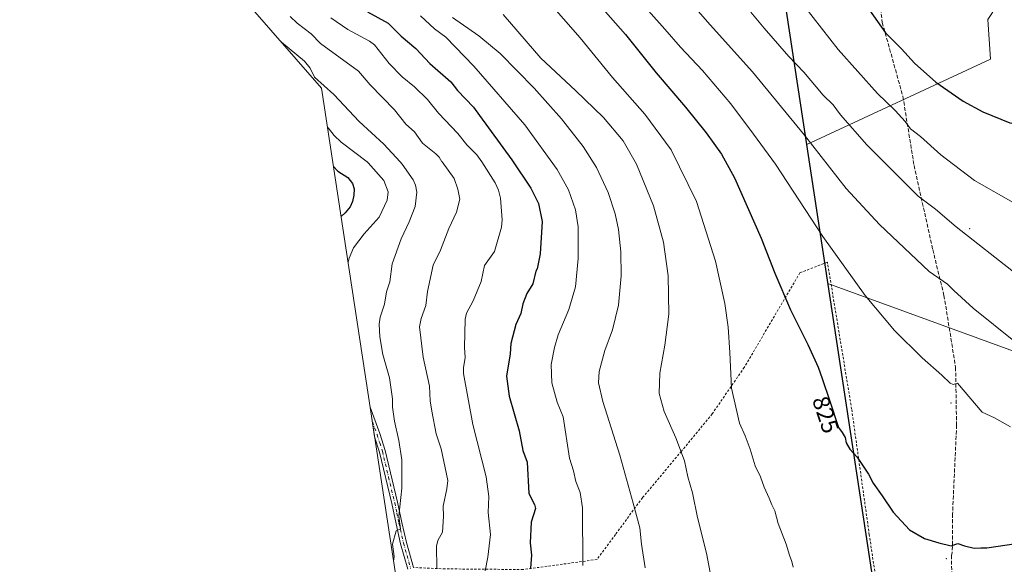
# Model space of a CAD drawing. Units: metres. Extents: x 583093 to 586493, y 4770579 to 4772934.
# Drawn here: x 583490 to 583908, y 4771031 to 4771262 of the extents above; entities that cross this region are included whole.
import ezdxf
from ezdxf.enums import TextEntityAlignment as Align

# ---------------------------------------------------------------- set-up
doc = ezdxf.new("R2010")
doc.units = ezdxf.units.M
doc.header["$MEASUREMENT"] = 0
for name, pattern in [('DGN Style 2', [1.6480167562047852, 0.988810053722871, -0.6592067024819142]), ('DGN Style 3', [2.307223458686699, 1.648016756204785, -0.6592067024819142]), ('DGN Style 4', [2.6384748266838614, 1.318413404963828, -0.6592067024819142, 0.001648016756204785, -0.6592067024819142])]:
    doc.linetypes.add(name, pattern=pattern)
for name, color, linetype, lineweight in [('Alambrada', 7, 'DGN Style 2', 0), ('Arbolado forestal CxS', 92, 'Continuous', 0), ('Camino Cxs', 7, 'Continuous', 0), ('Camino eje', 30, 'DGN Style 4', 13), ('Centroide de Edificación ligera', 7, 'Continuous', 0), ('Comarca', 135, 'Continuous', 13), ('Comarca CxS', 21, 'Continuous', 0), ('Comunidad autónoma', 142, 'Continuous', 30), ('Comunidad Autónoma CxS', 142, 'Continuous', 0), ('Curva de nivel maestra', 30, 'Continuous', 30), ('Curva de nivel normal', 30, 'Continuous', 0), ('Municipio', 91, 'Continuous', 13), ('Municipio CxS', 4, 'Continuous', 0), ('Pastizal CxS', 92, 'Continuous', 0), ('Provincia', 7, 'Continuous', 0), ('Provincia CxS', 1, 'Continuous', 0), ('Rótulo de curva de nivel directora', 7, 'Continuous', 0), ('Senda', 7, 'DGN Style 3', 0)]:
    doc.layers.add(name, color=color, linetype=linetype, lineweight=lineweight)
doc.styles.add('Style-Arial', font='txt')

# ---------------------------------------------------------------- blocks, each defined once
blk = doc.blocks.new('*U12')
at = {"layer": 'Pastizal CxS', "color": 92, "linetype": 'Continuous', "lineweight": 0}
blk.add_polyline3d([(583864.9330000002, 4770938.787900001, 820.4315999999964), (583832.8326000003, 4771149.729499999, 828.1316999999982), (583911.5513000004, 4771120.991900001, 834.2822000000016)], dxfattribs=at)

msp = doc.modelspace()

# ---------------------------------------------------------------- linework, layer by layer
at = {"layer": 'Alambrada', "color": 7, "linetype": 'DGN Style 2', "lineweight": 0}
msp.add_polyline3d([(583865.2100999998, 4770926.290100001, 822.2409000000043), (583864.2100999998, 4770949.790100001, 828.9198999999935), (583857.2600999996, 4770996.6801, 825.6040000000066), (583850.3701, 4771043.0001, 826.4817000000039), (583842.8701, 4771096.4901, 826.7783000000054), (583832.5900999998, 4771158.8101, 841.7853999999934), (583820.9200999998, 4771154.3201, 834.8938999999956), (583797.3000999996, 4771114.1501, 827.6245999999956), (583783.6801000005, 4771094.4001, 829.9324999999953), (583770.6401000004, 4771078.550100001, 821.4698999999965), (583754.1001000004, 4771058.8201, 821.3187000000034), (583742.6001000004, 4771043.1801, 819.3089000000036), (583734.8000999996, 4771032.590100001, 818.1220999999932), (583703.4600999998, 4771028.3201, 805.3852000000044), (583670.3501000004, 4771028.600099999, 803.5534000000043), (583656.9301000005, 4771029.1801, 794.817200000005)], dxfattribs=at)
at = {"layer": 'Arbolado forestal CxS', "color": 92, "linetype": 'Continuous', "lineweight": 0, "extrusion": (-0.2373743676034882, -0.1570669954888385, 0.9586362023901212), "elevation": -887184.2887074386, "flags": 128}
msp.add_lwpolyline([(-3657136.283516932, 2990954.78136691), (-3656947.405813278, 2990981.01222684), (-3656845.139199802, 2990931.633059885)], dxfattribs=at)
msp.add_lwpolyline([(-3657136.283516932, 2990954.78136691), (-3656947.405813278, 2990981.01222684), (-3656845.139199802, 2990931.633059885)], dxfattribs=at)
at = {"layer": 'Arbolado forestal CxS', "color": 92, "linetype": 'Continuous', "lineweight": 0, "extrusion": (0.9886208759828411, 0.1504282483259469, 0.000325079232233199), "elevation": 1294905.291910473, "flags": 128}
msp.add_lwpolyline([(4629093.267783001, 413.5277037411159), (4629039.615681577, 407.59100342744), (4629033.519290444, 407.184903405975)], dxfattribs=at)
at = {"layer": 'Arbolado forestal CxS', "color": 92, "linetype": 'Continuous', "lineweight": 0}
msp.add_polyline3d([(583860.9226000002, 4771427.055500001, 817.5436000000045), (583858.4013999999, 4771406.8858, 830.3632999999973), (583940.9516000003, 4771323.2772, 837.4608000000007), (583900.7347999997, 4771261.893800001, 854.2924999999959), (583901.7932000002, 4771244.9604, 852.9441999999982), (583823.8426999999, 4771208.797800001, 834.4744999999967), (583806.8869000003, 4771320.205700001, 848.5295000000042), (583681.6896000003, 4771463.846700001, 841.0632999999945), (583719.4423000002, 4771502.3507, 839.9679999999935), (583730.8793000003, 4771514.0153, 834.6061999999947), (583743.8337000003, 4771529.523499999, 819.1692999999942), (583797.1458999999, 4771492.095100001, 828.2216000000044), (583820.6845000006, 4771468.557700001, 829.6288000000059), (583856.7777000006, 4771429.328299999, 818.4799999999959)], close=True, dxfattribs=at)
for points in [[(583860.9226000002, 4771427.055500001, 817.5436000000045), (583858.4013999999, 4771406.8858, 830.3632999999973), (583940.9516000003, 4771323.2772, 837.4608000000007), (583900.7347999997, 4771261.893800001, 854.2924999999959), (583901.7932000002, 4771244.9604, 852.9441999999982), (583823.8426999999, 4771208.797800001, 834.4744999999967)], [(583860.9226000002, 4771427.055500001, 817.5436000000045), (583858.4013999999, 4771406.8858, 830.3632999999973), (583940.9516000003, 4771323.2772, 837.4608000000007), (583900.7347999997, 4771261.893800001, 854.2924999999959), (583901.7932000002, 4771244.9604, 852.9441999999982), (583823.8426999999, 4771208.797800001, 834.4744999999967)], [(583489.7627999998, 4771407.900699999, 803.2829999999958), (583492.2741, 4771399.622099999, 802.4124000000012), (583496.8841000004, 4771387.373299999, 800.779999999999), (583502.2856999999, 4771375.452299999, 797.7412999999942), (583502.9303000001, 4771374.246300001, 797.4097000000039), (583508.4549000004, 4771363.9099, 794.8819999999978), (583515.3661000002, 4771352.7959, 791.0396999999939), (583522.9895000001, 4771342.1577, 787.7314000000042), (583530.8828999996, 4771332.5087, 785.2299999999959), (583617.8768999996, 4771232.687100001, 784.5638999999939), (583657.4523, 4770972.706900001, 785.7044000000024), (583636.7977, 4770952.380899999, 775.5822000000044), (583625.1623000001, 4770940.937100001, 769.6808000000019), (583622.0154999997, 4770937.883099999, 768.1536000000052), (583616.0553000001, 4770932.1183, 765.2292000000016), (583615.9382999997, 4770932.0055, 765.1716000000015), (583610.5176999997, 4770926.753900001, 762.4841000000015), (583599.6476999996, 4770916.223300001, 756.5516000000061), (583585.6100000005, 4770903.001700001, 750.2382000000072), (583538.5844999999, 4770858.710300001, 762.8475999999937), (583538.5566999996, 4770858.683900001, 762.8513999999996), (583525.7001, 4770846.5703, 763.5280000000057)], [(583657.4523, 4770972.706900001, 785.7044000000024), (583617.8768999996, 4771232.687100001, 784.5638999999939), (583530.8828999996, 4771332.5087, 785.2299999999959)], [(583806.8869000003, 4771320.205700001, 848.5295000000042), (583823.8426999999, 4771208.797800001, 834.4744999999967), (583831.9154000003, 4771155.7565, 828.5378000000055), (583832.8326000003, 4771149.729499999, 828.1316999999982), (583864.9330000002, 4770938.787900001, 820.4315999999964)], [(583832.8326000003, 4771149.729499999, 828.1316999999982), (583911.5513000004, 4771120.991900001, 834.2822000000016), (583972.7537000002, 4771091.177100001, 832.0730999999942), (583998.1734999996, 4771084.517100001, 829.357799999998), (584015.4782999996, 4771081.9845, 825.2679999999964), (584038.6917000003, 4771073.965299999, 820.9927000000025), (584055.9249, 4771075.4845, 815.5249000000041), (584059.0635000002, 4771086.4681, 816.1863000000012), (584083.8293000003, 4771114.689300001, 814.0011999999988), (584093.3920999998, 4771127.083900001, 814.6635999999999), (584098.6836999999, 4771133.962900001, 814.2850000000036), (584105.0336999996, 4771139.7839, 813.3559999999999), (584115.6171000004, 4771147.7213, 812.3454999999958), (584122.4962999999, 4771156.188100001, 811.7213000000047), (584125.6712999997, 4771167.3005, 811.9235999999946), (584126.7295000004, 4771180.000499999, 812.2314000000042), (584126.7295000004, 4771188.9965, 812.2357000000048), (584126.7295000004, 4771196.933900001, 812.1113000000041), (584125.6712999997, 4771205.9299, 811.8649000000005), (584122.8797000004, 4771216.5919, 811.530700000003), (584091.6897, 4771224.115900001, 816.9907999999997), (584085.3652999997, 4771241.149499999, 815.6643999999943), (584064.9654999999, 4771256.841499999, 817.3659999999945), (584052.7880999995, 4771280.892899999, 815.4239999999991)], [(583911.5513000004, 4771120.991900001, 834.2822000000016), (583832.8326000003, 4771149.729499999, 828.1316999999982), (583831.9154000003, 4771155.7565, 828.5378000000055), (583823.8426999999, 4771208.797800001, 834.4744999999967), (583901.7932000002, 4771244.9604, 852.9441999999982), (583900.7347999997, 4771261.893800001, 854.2924999999959)], [(583832.8326000003, 4771149.729499999, 828.1316999999982), (583864.9330000002, 4770938.787900001, 820.4315999999964), (583863.1325000003, 4770930.368100001, 820.2066999999952), (583856.5148, 4770899.5319, 818.2793999999994), (583852.3721000003, 4770880.228499999, 817.9138999999996), (583842.9621000001, 4770870.578700001, 817.8891000000004), (583820.5820000004, 4770850.7301, 818.3228999999993), (583802.2319, 4770834.4901, 820.8312000000006), (583764.9517999999, 4770797.8113, 833.9388000000035), (583761.2313999999, 4770794.201500001, 834.9743000000017), (583737.8317999998, 4770771.542099999, 833.0210999999982), (583684.4479, 4770721.257400001, 829.3092000000034)]]:
    msp.add_polyline3d(points, dxfattribs=at)
at = {"layer": 'Camino Cxs', "color": 7, "linetype": 'Continuous', "lineweight": 0}
msp.add_polyline3d([(583654.4801000003, 4771028.450099999, 796.5947000000016), (583651.4200999998, 4771039.200099999, 793.4572999999947), (583649.5000999998, 4771047.7601, 795.0467999999966), (583647.6801000005, 4771056.3201, 794.8540000000066), (583642.5000999998, 4771078.120100001, 790.492499999993), (583640.4194999998, 4771084.599099999, 790.891499999998), (583638.4977000002, 4771097.2237, 794.3420000000042), (583642.6401000004, 4771086.050100001, 789.8610000000045), (583644.9301000005, 4771078.9001, 790.514599999995), (583650.1700999998, 4771056.870100001, 794.8291999999929), (583652.0000999998, 4771048.300100001, 795.2737999999954), (583653.9001000002, 4771039.8301, 793.4159000000074), (583656.9301000005, 4771029.1801, 794.817200000005)], dxfattribs=at)
msp.add_polyline3d([(583654.4801000003, 4771028.450099999, 796.5947000000016), (583651.4200999998, 4771039.200099999, 793.4572999999947), (583649.5000999998, 4771047.7601, 795.0467999999966), (583647.6801000005, 4771056.3201, 794.8540000000066), (583642.5000999998, 4771078.120100001, 790.492499999993), (583640.4194999998, 4771084.599099999, 790.891499999998), (583638.4977000002, 4771097.2237, 794.3420000000042), (583642.6401000004, 4771086.050100001, 789.8610000000045), (583644.9301000005, 4771078.9001, 790.514599999995), (583650.1700999998, 4771056.870100001, 794.8291999999929), (583652.0000999998, 4771048.300100001, 795.2737999999954), (583653.9001000002, 4771039.8301, 793.4159000000074), (583656.9301000005, 4771029.1801, 794.817200000005)], dxfattribs=at)
at = {"layer": 'Camino eje', "color": 30, "linetype": 'DGN Style 4', "lineweight": 13}
msp.add_polyline3d([(583639.4479, 4771090.981899999, 791.7152999999962), (583641.4301000005, 4771085.6351, 790.4695000000065), (583642.5751, 4771082.0601, 788.4692000000068), (583643.7150999998, 4771078.5101, 790.5417000000016), (583646.3350999998, 4771067.495100001, 795.5378000000055), (583648.9250999996, 4771056.595100001, 794.9000999999989), (583649.8400999998, 4771052.3101, 793.4318000000059), (583650.7500999998, 4771048.030099999, 795.1279999999971), (583652.6601, 4771039.515100001, 792.8923000000068), (583655.7050999999, 4771028.815099999, 795.707899999994)], dxfattribs=at)
at = {"layer": 'Centroide de Edificación ligera', "color": 7, "linetype": 'Continuous', "lineweight": 0}
for p in [(583893, 4771173, 855.3390999999974), (583885, 4771099, 829.4075000000012), (583883, 4771033, 824.9265000000014)]:
    msp.add_point(p, dxfattribs=at)
at = {"layer": 'Comarca', "color": 135, "linetype": 'Continuous', "lineweight": 13, "flags": 128}
msp.add_lwpolyline([(583864.9059999996, 4770938.849099999), (583831.8819999996, 4771155.818100002), (583806.8520000001, 4771320.262099999)], dxfattribs=at)
at = {"layer": 'Comarca CxS', "color": 21, "linetype": 'Continuous', "lineweight": 0, "flags": 128}
msp.add_lwpolyline([(583864.9060000004, 4770938.849049998), (583831.8820000006, 4771155.818050002), (583806.8520000011, 4771320.262050001)], dxfattribs=at)
at = {"layer": 'Comunidad autónoma', "color": 142, "linetype": 'Continuous', "lineweight": 30, "flags": 128}
msp.add_lwpolyline([(583864.9059999996, 4770938.849099999), (583831.8819999996, 4771155.818100002), (583806.8520000001, 4771320.262099999)], dxfattribs=at)
at = {"layer": 'Comunidad Autónoma CxS', "color": 142, "linetype": 'Continuous', "lineweight": 0, "flags": 128}
msp.add_lwpolyline([(583864.9060000004, 4770938.849049998), (583831.8820000006, 4771155.818050002), (583806.8520000011, 4771320.262050001)], dxfattribs=at)
at = {"layer": 'Curva de nivel maestra', "color": 30, "linetype": 'Continuous', "lineweight": 30, "flags": 128}
for points, elevation in [([(583728.8799999999, 4771276.040100001), (583746.9000000004, 4771255.460100001), (583759.9500000002, 4771239.2501), (583772.4199999999, 4771224.620100001), (583781.1900000004, 4771213.670100001), (583787.6100000005, 4771204.6801), (583793.1399999997, 4771194.5601), (583804.4400000004, 4771169.0701), (583810.2199999997, 4771154.120100001), (583816.9800000004, 4771138.5601), (583824.3300000001, 4771123.9101), (583828.6100000005, 4771114.1801), (583830.4000000004, 4771109.440099999), (583833.6500000004, 4771099.7401)], 825), ([(583845.4199999999, 4771273.1601), (583857.2400000002, 4771256.1801), (583863.9699999997, 4771249.350099999), (583869.5700000003, 4771243.380100001), (583878.5599999996, 4771235.270099999), (583890.2199999997, 4771227.2401), (583898.5800000001, 4771222.600099999), (583910.0800000001, 4771217.970100001), (583927.9000000004, 4771215.120100001), (583938.0599999996, 4771214.620100001)], 850), ([(583637.4299999997, 4771265.1601), (583646.1399999997, 4771260.3101), (583651.6600000003, 4771254.770099999), (583657.8499999996, 4771249.4801), (583663.7999999998, 4771243.120100001), (583672.7000000002, 4771235.340100001), (583675.6399999997, 4771231.6601), (583682.3600000005, 4771224.5701), (583684.8799999999, 4771221.050100001), (583698.7000000002, 4771202.270099999), (583706.6699999999, 4771190.1801), (583709.9699999997, 4771183.670100001), (583711.5199999996, 4771176.120100001), (583710.7300000004, 4771162.4101), (583709.4600000001, 4771156.0601), (583708.7800000003, 4771154.950099999), (583707.5199999996, 4771149.640100001), (583705.0700000003, 4771145.5801), (583703.3600000005, 4771141.110099999), (583702.4299999997, 4771137.090100001), (583700.4000000004, 4771132.380100001), (583698.2199999997, 4771124.290100001), (583697.9199999999, 4771119.970100001), (583696.4400000004, 4771110.470100001), (583697.5199999996, 4771101.9801), (583701.8099999996, 4771087.220100001), (583703.29, 4771078.870100001), (583705.0999999996, 4771073.920100001), (583705.8399999999, 4771060.610099999), (583708.2599999999, 4771055.920100001), (583708.6600000003, 4771054.270099999), (583706.8300000001, 4771048.370100001), (583706.4199999999, 4771039.6501), (583707.0599999996, 4771034.4801), (583706.5499999998, 4771028.950099999)], 800), ([(583622.9500000002, 4771199.4101), (583624.7800000003, 4771197.5101), (583629, 4771194.770099999), (583631.0499999998, 4771192.220100001), (583631.7000000002, 4771190.0001), (583631.6100000005, 4771187.3301), (583631.0099999999, 4771184.550100001), (583629.9900000002, 4771182.3301), (583627.9500000002, 4771179.7501), (583626.1699999999, 4771178.2401)], 775), ([(583833.6500000004, 4771099.7401), (583837.3600000005, 4771088.5701), (583838.79, 4771086.4801), (583840.0800000001, 4771084.340100001), (583840.5199999996, 4771082.110099999), (583842.1100000005, 4771079.360099999), (583845.25, 4771076.040100001), (583850.0199999996, 4771068.8201), (583852.0700000003, 4771064.9901), (583855.8899999997, 4771059.6801), (583860.5199999996, 4771052.690099999), (583867.4900000002, 4771045.2301), (583873.8399999999, 4771041.5101), (583879.8799999999, 4771039.710100001), (583885.1100000005, 4771038.420100001), (583887.9000000004, 4771039.370100001), (583890.7800000003, 4771038.420100001), (583894.8099999996, 4771037.4101), (583897.7000000002, 4771037.550100001), (583900.25, 4771037.520099999), (583912.7199999997, 4771039.4101)], 825)]:
    msp.add_lwpolyline(points, dxfattribs=dict(at, elevation=elevation))
at = {"layer": 'Curva de nivel normal', "color": 30, "linetype": 'Continuous', "lineweight": 0, "flags": 128}
for points, elevation in [([(583730.0099999999, 4771295.560000001), (583763.54, 4771257.77), (583770.2100000001, 4771250.100000001), (583779.6200000001, 4771240.15), (583791.54, 4771225.980000001), (583801.2599999999, 4771213.199999999), (583810.5199999996, 4771200.390000001), (583830.5800000001, 4771169.730000001), (583848.5800000001, 4771144.720000001), (583860.9900000002, 4771129.850000001), (583872.79, 4771118.230000001), (583881.2000000002, 4771110.779999999), (583884.6699999999, 4771107.4), (583886.0199999996, 4771106.930000001), (583887.7400000002, 4771107.380000001), (583898.2400000002, 4771095.17), (583903.4400000004, 4771092.699999999), (583910.3499999996, 4771088.949999999)], 830), ([(583769.6399999997, 4771274.730000001), (583782.7599999999, 4771259.66), (583800.7400000002, 4771239.640000001), (583822.8099999996, 4771212.720000001), (583840.54, 4771190.16), (583854.6600000003, 4771174.880000001), (583875.79, 4771154.9), (583883.5199999996, 4771149.550000001), (583886.2699999996, 4771146.850000001), (583894.4100000003, 4771139.33), (583912.3899999997, 4771124.880000001)], 835), ([(583713.4299999997, 4771270.380000001), (583727.7000000002, 4771254.119999999), (583741.3799999999, 4771237.210000001), (583755.0700000003, 4771221.730000001), (583766.2699999996, 4771206.449999999), (583777.0700000003, 4771184.640000001), (583785.0599999996, 4771159.300000001), (583789.0899999999, 4771141.230000001), (583790.4400000004, 4771131.289999999), (583791.1399999997, 4771120.430000001), (583791.8399999999, 4771105.34), (583795.3399999999, 4771090.460000001), (583797.6399999997, 4771085.109999999), (583799.8399999999, 4771079.480000001), (583801.8700000001, 4771072.359999999), (583804.1600000003, 4771067.67), (583805.7999999998, 4771063.279999999), (583807.9000000004, 4771058.66), (583809, 4771055.82), (583810.2599999999, 4771053.27), (583811.7000000002, 4771047.869999999), (583815.04, 4771039.02), (583816.4400000004, 4771034.4), (583817.4600000001, 4771031.789999999), (583817.9900000002, 4771029.26)], 820.0000000000001), ([(583819.5199999996, 4771271.960000001), (583837.2000000002, 4771249.100000001), (583853.8399999999, 4771230.42), (583861.2800000003, 4771223.189999999), (583865.5700000003, 4771218.480000001), (583867.8799999999, 4771215.449999999), (583872.04, 4771212.140000001), (583880.7000000002, 4771204.359999999), (583895.04, 4771193.480000001), (583912.3799999999, 4771183.58)], 845), ([(583694.9600000001, 4771263.91), (583711, 4771245.439999999), (583725.6299999999, 4771231.77), (583737.4800000004, 4771220.220000001), (583745.8700000001, 4771210.27), (583751.6100000005, 4771200.390000001), (583758.8399999999, 4771182.74), (583763.0499999998, 4771167.359999999), (583765.0599999996, 4771152.980000001), (583765.2100000001, 4771136.730000001), (583763.6399999997, 4771123.600000001), (583761.4400000004, 4771111.689999999), (583761.1900000004, 4771103.100000001), (583763.3600000005, 4771095.460000001), (583768.2999999998, 4771084.210000001), (583771.8600000005, 4771074.41), (583773.2999999998, 4771067.680000001), (583775.2800000003, 4771060.83), (583777.4500000002, 4771050.350000001), (583781.2199999997, 4771035.279999999), (583783.2999999998, 4771024.859999999)], 815), ([(583800.0800000001, 4771264.970000001), (583805.79, 4771258.119999999), (583816.2000000002, 4771246.199999999), (583822.6100000005, 4771239.51), (583830.7999999998, 4771229.789999999), (583835.0199999996, 4771225.600000001), (583838.1100000005, 4771221.439999999), (583849.2999999998, 4771208.59), (583871.04, 4771186.810000001), (583878.4000000004, 4771181.359999999), (583887.2100000001, 4771173.779999999), (583912.7999999998, 4771153.720000001)], 840), ([(583604.5, 4771263.140000001), (583607.5899999999, 4771260.24), (583613.5099999999, 4771255.84), (583617.3899999997, 4771251.710000001), (583633.5199999996, 4771239.880000001), (583638.5, 4771234.08), (583648.8099999996, 4771223.460000001), (583653.6200000001, 4771217.369999999), (583657.2999999998, 4771214.119999999), (583660.75, 4771209.33), (583666.3899999997, 4771204.76), (583667.7599999999, 4771203.430000001), (583668.9900000002, 4771201.41), (583669.0199999996, 4771201.380000001), (583674.1299999999, 4771194.359999999), (583675.79, 4771189.83), (583676.5199999996, 4771185.630000001), (583675.1799999997, 4771180.08), (583671.8399999999, 4771173.109999999), (583668.2999999998, 4771163.92), (583665.2999999998, 4771157.49), (583662.8499999996, 4771146.34), (583662.0999999996, 4771140.480000001), (583660.1600000003, 4771134.890000001), (583659.4400000004, 4771131.34), (583660.9800000004, 4771118.529999999), (583663.7400000002, 4771106.230000001), (583663.9800000004, 4771099.970000001), (583664.6299999999, 4771095.550000001), (583666.54, 4771085.880000001), (583668.6299999999, 4771079.58), (583671.4800000004, 4771066.17), (583671.1100000005, 4771062.619999999), (583669.4299999997, 4771055.289999999), (583669.6799999997, 4771050.810000001), (583669.2300000004, 4771044.17), (583667.29, 4771040.67), (583666.6699999999, 4771038.189999999), (583666.75, 4771028.9)], 790), ([(583621.8799999999, 4771262.550000001), (583628.9900000002, 4771257.66), (583638.1699999999, 4771252.680000001), (583640.3899999997, 4771251.029999999), (583646.6100000005, 4771243.199999999), (583652.0700000003, 4771237.49), (583657.3099999996, 4771233.25), (583662.8700000001, 4771227.869999999), (583667.4699999997, 4771222.09), (583675.7599999999, 4771213.51), (583679.5499999998, 4771208.600000001), (583683.7599999999, 4771204.42), (583685.8799999999, 4771201.41), (583685.9100000003, 4771201.380000001), (583691.5300000003, 4771192.550000001), (583692.9600000001, 4771189.350000001), (583693.8399999999, 4771185.960000001), (583694.54, 4771176.76), (583694.2999999998, 4771173.640000001), (583691.2999999998, 4771163.289999999), (583687.0800000001, 4771157.380000001), (583685.6600000003, 4771150.550000001), (583682.2699999996, 4771142.41), (583679.4199999999, 4771137.17), (583678.8499999996, 4771134.600000001), (583678.5300000003, 4771122.57), (583678.8300000001, 4771118.289999999), (583678.1100000005, 4771113.890000001), (583678.1900000004, 4771111.51), (583682.0800000001, 4771089.92), (583687.7300000004, 4771067.630000001), (583688.9299999997, 4771059.380000001), (583688.6200000001, 4771052.480000001), (583689.5300000003, 4771043.17), (583688.4500000002, 4771033.630000001), (583687.3899999997, 4771027.789999999)], 795), ([(583659.8099999996, 4771263.439999999), (583665.8200000003, 4771257.859999999), (583670.5999999996, 4771254.300000001), (583682.5099999999, 4771242.07), (583704.1399999997, 4771217.08), (583717.8700000001, 4771198.180000001), (583722.6500000004, 4771189.560000001), (583725.6399999997, 4771181.039999999), (583726.75, 4771173.779999999), (583726.75, 4771160.4), (583725.6900000004, 4771148.33), (583722.8600000005, 4771138.74), (583718.25, 4771127.91), (583716.7000000002, 4771122.529999999), (583715.3099999996, 4771115.42), (583715.6799999997, 4771107.59), (583717.9000000004, 4771099.380000001), (583720.4600000001, 4771093.09), (583723.0599999996, 4771075.640000001), (583724.8700000001, 4771070.289999999), (583725.8700000001, 4771065.66), (583727.6600000003, 4771061.039999999), (583728.6699999999, 4771054.470000001), (583728.79, 4771030.08)], 805), ([(583673.4000000004, 4771262.74), (583684.6799999997, 4771254.9), (583693.7000000002, 4771247.359999999), (583708.0599999996, 4771232.720000001), (583719.7300000004, 4771219.619999999), (583728.9100000003, 4771207.869999999), (583734.5199999996, 4771198.970000001), (583739.5499999998, 4771188.369999999), (583742.54, 4771179.41), (583743.9699999997, 4771172.75), (583744.8799999999, 4771163.180000001), (583745.04, 4771152.960000001), (583743.8600000005, 4771140.550000001), (583741.4000000004, 4771130.109999999), (583738.0899999999, 4771121.32), (583735.7699999996, 4771112.41), (583735.4199999999, 4771107.65), (583737.2800000003, 4771099.720000001), (583744.5199999996, 4771076.859999999), (583750.2000000002, 4771056.550000001), (583753.04, 4771046.029999999), (583753.7100000001, 4771039.029999999), (583755.1699999999, 4771029.08)], 810), ([(583600.8200000003, 4771252.26), (583610.6900000004, 4771244.109999999), (583613.1200000001, 4771241.24), (583614.8899999997, 4771237.34), (583623.0300000003, 4771230), (583633.8099999996, 4771218.59), (583644.2699999996, 4771208.930000001), (583651.2699999996, 4771201.380000001), (583652.1399999997, 4771200.430000001), (583656.7400000002, 4771193.75), (583657.7000000002, 4771191.449999999), (583658.3099999996, 4771188.529999999), (583657.6699999999, 4771182.51), (583655.1100000005, 4771175.930000001), (583651.7400000002, 4771168.789999999), (583647.79, 4771158.119999999), (583646.8300000001, 4771150.5), (583645.4500000002, 4771146.24), (583644.6200000001, 4771140.99), (583642.7999999998, 4771135.49), (583642.3099999996, 4771132.439999999), (583642.5800000001, 4771127.060000001), (583643.9400000004, 4771119.640000001), (583646.6799999997, 4771109.680000001), (583647.9900000002, 4771100.850000001), (583647.9800000004, 4771097.27), (583648.8099999996, 4771091.380000001), (583650.6200000001, 4771083.17), (583651.9299999997, 4771074.859999999), (583651.9900000002, 4771062.810000001), (583650.6799999997, 4771050.970000001), (583651.4400000004, 4771045.640000001), (583649.5700000003, 4771044.82), (583648.0099999999, 4771039.119999999), (583648.6600000003, 4771033.82), (583648.4400000004, 4771031.890000001)], 785), ([(583620.4299999997, 4771215.949999999), (583620.6200000001, 4771215.789999999), (583623.2000000002, 4771212.57), (583626.1500000004, 4771209.710000001), (583637.25, 4771201.380000001), (583637.7100000001, 4771201.029999999), (583644.3600000005, 4771193.430000001), (583646.1799999997, 4771188.730000001), (583645.7599999999, 4771185.180000001), (583642.29, 4771177.949999999), (583635.9699999997, 4771170.800000001), (583631.4800000004, 4771164.960000001), (583629.5899999999, 4771160.550000001), (583629.1100000005, 4771158.92)], 780)]:
    msp.add_lwpolyline(points, dxfattribs=dict(at, elevation=elevation))
at = {"layer": 'Municipio', "color": 91, "linetype": 'Continuous', "lineweight": 13, "flags": 128}
msp.add_lwpolyline([(583864.9059999996, 4770938.849099999), (583831.8819999996, 4771155.818100002), (583806.8520000001, 4771320.262099999)], dxfattribs=at)
at = {"layer": 'Municipio CxS', "color": 4, "linetype": 'Continuous', "lineweight": 0, "flags": 128}
msp.add_lwpolyline([(583864.9060000004, 4770938.849049998), (583831.8820000006, 4771155.818050002), (583806.8520000011, 4771320.262050001)], dxfattribs=at)
at = {"layer": 'Pastizal CxS', "color": 92, "linetype": 'Continuous', "lineweight": 0}
for points in [[(583832.8326000003, 4771149.729499999, 828.1316999999982), (583911.5513000004, 4771120.991900001, 834.2822000000016), (583972.7537000002, 4771091.177100001, 832.0730999999942), (583998.1734999996, 4771084.517100001, 829.357799999998), (584015.4782999996, 4771081.9845, 825.2679999999964), (584038.6917000003, 4771073.965299999, 820.9927000000025), (584055.9249, 4771075.4845, 815.5249000000041), (584059.0635000002, 4771086.4681, 816.1863000000012), (584083.8293000003, 4771114.689300001, 814.0011999999988), (584093.3920999998, 4771127.083900001, 814.6635999999999), (584098.6836999999, 4771133.962900001, 814.2850000000036), (584105.0336999996, 4771139.7839, 813.3559999999999), (584115.6171000004, 4771147.7213, 812.3454999999958), (584122.4962999999, 4771156.188100001, 811.7213000000047), (584125.6712999997, 4771167.3005, 811.9235999999946), (584126.7295000004, 4771180.000499999, 812.2314000000042), (584126.7295000004, 4771188.9965, 812.2357000000048), (584126.7295000004, 4771196.933900001, 812.1113000000041), (584125.6712999997, 4771205.9299, 811.8649000000005), (584122.8797000004, 4771216.5919, 811.530700000003), (584091.6897, 4771224.115900001, 816.9907999999997), (584085.3652999997, 4771241.149499999, 815.6643999999943), (584064.9654999999, 4771256.841499999, 817.3659999999945), (584052.7880999995, 4771280.892899999, 815.4239999999991)], [(583832.8326000003, 4771149.729499999, 828.1316999999982), (583864.9330000002, 4770938.787900001, 820.4315999999964), (583863.1325000003, 4770930.368100001, 820.2066999999952), (583856.5148, 4770899.5319, 818.2793999999994), (583852.3721000003, 4770880.228499999, 817.9138999999996), (583842.9621000001, 4770870.578700001, 817.8891000000004), (583820.5820000004, 4770850.7301, 818.3228999999993), (583802.2319, 4770834.4901, 820.8312000000006), (583764.9517999999, 4770797.8113, 833.9388000000035), (583761.2313999999, 4770794.201500001, 834.9743000000017), (583737.8317999998, 4770771.542099999, 833.0210999999982), (583684.4479, 4770721.257400001, 829.3092000000034)]]:
    msp.add_polyline3d(points, dxfattribs=at)
at = {"layer": 'Provincia', "color": 7, "linetype": 'Continuous', "lineweight": 0, "flags": 128}
msp.add_lwpolyline([(583864.9059999996, 4770938.849099999), (583831.8819999996, 4771155.818100002), (583806.8520000001, 4771320.262099999)], dxfattribs=at)
at = {"layer": 'Provincia CxS', "color": 1, "linetype": 'Continuous', "lineweight": 0, "flags": 128}
msp.add_lwpolyline([(583864.9060000004, 4770938.849049998), (583831.8820000006, 4771155.818050002), (583806.8520000011, 4771320.262050001)], dxfattribs=at)
at = {"layer": 'Senda', "color": 7, "linetype": 'DGN Style 3', "lineweight": 0}
msp.add_polyline3d([(583826.5016999999, 4771322.1205, 858.0638000000035), (583840.7890999997, 4771298.3079, 860.6065999999993), (583854.2829, 4771273.3047, 859.311400000006), (583855.8705000002, 4771260.604699999, 856.4069000000019), (583864.6017000005, 4771229.251499999, 855.8194999999978), (583869.3642999995, 4771199.8827, 859.2768999999971), (583877.3016999997, 4771164.163899999, 854.5835999999982), (583882.0685000002, 4771144.7305, 850.0711000000011), (583886.9855000004, 4771114.2105, 830.7795999999945), (583887.4089000003, 4771089.657099999, 828.8539000000019), (583885.7154999999, 4771051.9803, 826.1494999999995), (583885.5937000001, 4771035.377699999, 824.929999999993), (583885.2392999995, 4771034.385500001, 824.903999999995), (583885.6360999999, 4771008.1917, 823.0763000000007), (583888.8110999997, 4770988.744700001, 821.8130999999995), (583892.8766999999, 4770975.877400001, 821.590400000001)], dxfattribs=at)

# ---------------------------------------------------------------- block references
at = {"layer": 'Pastizal CxS', "color": 92, "linetype": 'Continuous', "lineweight": 0}
msp.add_blockref('*U12', (0, 0), dxfattribs=at)

# ---------------------------------------------------------------- texts
at = {"layer": 'Rótulo de curva de nivel directora', "color": 7, "linetype": 'Continuous', "lineweight": 0, "style": 'Style-Arial'}
msp.add_text('825', height=7.000000000000002, rotation=288.5234275712801, dxfattribs=at).set_placement((583831.8321577463, 4771094.053061464), align=Align.MIDDLE_CENTER)

doc.saveas('drawing.dxf')
